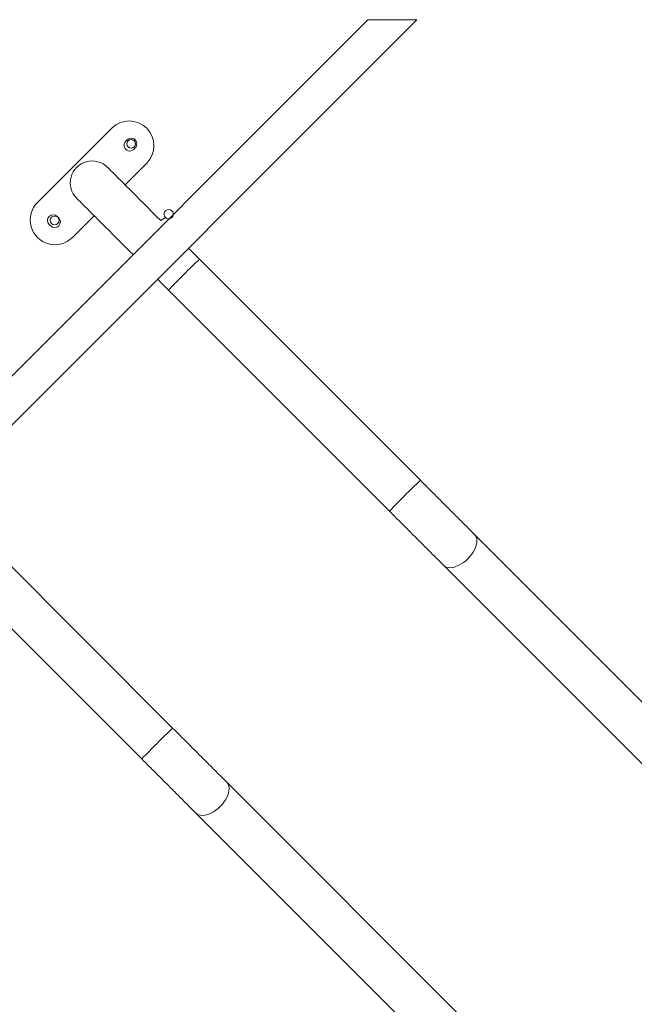
# Model space of a CAD drawing. Units: millimetres. Extents: x 71 to 919, y 304 to 1291.
# Drawn here: x 607 to 667, y 553 to 649 of the extents above; entities that cross this region are included whole.
import ezdxf

# ---------------------------------------------------------------- set-up
doc = ezdxf.new("R2010")
doc.units = ezdxf.units.MM
doc.header["$LTSCALE"] = 50

msp = doc.modelspace()

# ---------------------------------------------------------------- linework, layer by layer
at = {"color": 7, "linetype": 'Continuous', "lineweight": 18}
for p, q in [((574.351, 577.317), (645.834, 648.8)), ((641.068, 648.8), (574.351, 582.083)), ((641.541, 648.8), (641.068, 648.8)), ((642.541, 648.8), (641.541, 648.8)), ((641.541, 648.8), (641.541, 648.8)), ((644.541, 648.8), (642.541, 648.8)), ((645.541, 648.8), (644.541, 648.8)), ((645.834, 648.8), (645.541, 648.8)), ((645.541, 648.8), (645.541, 648.8)), ((616.217, 638.277), (609.005, 631.065)), ((617.709, 637.139), (617.568, 636.998)), ((618.345, 636.22), (618.487, 636.362)), ((617.504, 632.776), (619.611, 634.883)), ((611.062, 629.573), (610.921, 629.715)), ((612.399, 627.671), (614.506, 629.778)), ((610.143, 628.937), (610.284, 628.796)), ((624.718, 625.562), (623.657, 626.623)), ((646.166, 604.114), (624.718, 625.562)), ((621.72, 622.564), (643.168, 601.116)), ((622.125, 580.072), (600.677, 601.52)), ((597.679, 598.522), (619.126, 577.074)), ((765.504, 484.776), (651.42, 598.86)), ((648.422, 595.862), (762.506, 481.778)), ((741.462, 460.735), (627.379, 574.818)), ((624.38, 571.82), (738.464, 457.737))]:
    msp.add_line(p, q, dxfattribs=at)
at = {"color": 8, "linetype": 'Continuous', "lineweight": 18}
for p, q in [((642.541, 648.8), (642.541, 648.8)), ((644.541, 648.8), (644.541, 648.8))]:
    msp.add_line(p, q, dxfattribs=at)
at = {"color": 7, "linetype": 'Continuous', "lineweight": 18, "flags": 128}
for points in [[(621.421, 629.609), (620.971, 629.309), (620.539, 629.741), (620.119, 630.161), (619.712, 630.568), (619.321, 630.96), (618.945, 631.335), (618.586, 631.694), (618.245, 632.035), (617.923, 632.357), (617.621, 632.659), (617.34, 632.94), (617.08, 633.2), (616.843, 633.437), (616.629, 633.651), (616.439, 633.841), (616.273, 634.007), (616.131, 634.149), (616.015, 634.265), (615.924, 634.356), (615.859, 634.421), (615.82, 634.46), (615.807, 634.473)], [(612.809, 631.475), (612.822, 631.462), (612.861, 631.423), (612.926, 631.358), (613.017, 631.267), (613.133, 631.151), (613.275, 631.009), (613.441, 630.843), (613.631, 630.653), (613.845, 630.439), (614.082, 630.202), (614.342, 629.942), (614.623, 629.661), (614.925, 629.359), (615.247, 629.037), (615.588, 628.696), (615.947, 628.337), (616.322, 627.961), (616.714, 627.57), (617.121, 627.163), (617.541, 626.743), (617.973, 626.311), (618.276, 626.008)], [(620.659, 623.625), (620.754, 623.529), (621.237, 623.047), (621.72, 622.564)]]:
    msp.add_lwpolyline(points, dxfattribs=at)
at = {"color": 8, "linetype": 'Continuous', "lineweight": 18, "flags": 128}
for points in [[(648.422, 595.862), (648.422, 595.862), (648.547, 595.762), (648.696, 595.69), (648.865, 595.647), (649.053, 595.633), (649.255, 595.648), (649.469, 595.693), (649.691, 595.766), (649.917, 595.866), (650.142, 595.992), (650.364, 596.142), (650.578, 596.312), (650.781, 596.501), (650.97, 596.704), (651.14, 596.918), (651.29, 597.14), (651.416, 597.365), (651.516, 597.591), (651.589, 597.813), (651.634, 598.026), (651.649, 598.229), (651.635, 598.417), (651.592, 598.586), (651.52, 598.735), (651.42, 598.86), (651.42, 598.86)], [(624.38, 571.82), (624.38, 571.82), (624.506, 571.721), (624.654, 571.649), (624.824, 571.605), (625.011, 571.591), (625.214, 571.606), (625.428, 571.651), (625.649, 571.724), (625.875, 571.825), (626.101, 571.951), (626.322, 572.1), (626.537, 572.271), (626.74, 572.459), (626.928, 572.662), (627.098, 572.876), (627.248, 573.098), (627.374, 573.324), (627.475, 573.549), (627.548, 573.771), (627.592, 573.985), (627.608, 574.187), (627.594, 574.375), (627.55, 574.545), (627.478, 574.693), (627.379, 574.818), (627.379, 574.818)]]:
    msp.add_lwpolyline(points, dxfattribs=at)
at = {"color": 7, "linetype": 'Continuous', "lineweight": 18}
for centre in [(618.098, 636.751), (610.673, 629.326)]:
    msp.add_circle(centre, 0.425, dxfattribs=at)
for centre, radius, start, end in [((617.911, 636.577), 2.4, 315.09962, 134.90013), ((618.099, 636.752), 0.55, 314.84158, 135.15833), ((617.956, 636.608), 0.55, 134.86239, 315.13804), ((614.306, 632.976), 2.12, 44.93833, 225.06184), ((610.699, 629.365), 2.4, 134.90247, 315.09756), ((610.533, 629.325), 0.55, 45.21068, 224.78992), ((610.672, 629.186), 0.55, 225.22502, 44.7756), ((621.739, 629.927), 0.45, 270.71202, 225.00612), ((621.739, 629.927), 0.45, 225.00612, 270.71202), ((621.739, 629.927), 0.45, 225.00612, 270.71202)]:
    msp.add_arc(centre, radius, start, end, dxfattribs=at)
at = {"color": 8, "linetype": 'Continuous', "lineweight": 18}
for centre, radius, start, end in [((699.737, 547.545), 108.233, 133.87765, 136.12235), ((718.02, 529.262), 103.759, 133.82925, 136.17075), ((690.83, 508.368), 99.307, 133.77654, 136.22301)]:
    msp.add_arc(centre, radius, start, end, dxfattribs=at)
at = {"color": 7, "linetype": 'Continuous', "lineweight": 18}
for points, knots in [([(651.42, 598.86), (651.161, 599.12), (650.641, 599.639), (649.8, 600.48), (648.998, 601.282), (648.248, 602.032), (647.56, 602.72), (646.865, 603.415), (646.399, 603.881), (646.166, 604.114)], [0, 0, 0, 0, 0.166645, 0.33329, 0.499945, 0.624967, 0.74998, 0.874986, 1, 1, 1, 1]), ([(643.168, 601.116), (643.401, 600.883), (643.867, 600.417), (644.562, 599.722), (645.25, 599.034), (646, 598.283), (646.802, 597.481), (647.643, 596.641), (648.162, 596.121), (648.422, 595.862)], [0, 0, 0, 0, 0.125014, 0.250017, 0.375034, 0.500052, 0.666709, 0.833354, 1, 1, 1, 1]), ([(627.379, 574.818), (627.119, 575.078), (626.6, 575.597), (625.759, 576.438), (624.957, 577.24), (624.206, 577.991), (623.519, 578.678), (622.823, 579.373), (622.358, 579.839), (622.125, 580.072)], [0, 0, 0, 0, 0.166645, 0.33329, 0.49995, 0.624967, 0.749984, 0.874986, 1, 1, 1, 1]), ([(619.126, 577.074), (619.359, 576.841), (619.825, 576.375), (620.521, 575.68), (621.208, 574.993), (621.959, 574.242), (622.761, 573.44), (623.602, 572.599), (624.121, 572.08), (624.38, 571.82)], [0, 0, 0, 0, 0.125016, 0.25002, 0.375034, 0.500052, 0.666711, 0.833356, 1, 1, 1, 1])]:
    msp.add_open_spline(points, degree=3, knots=knots, dxfattribs=at)

doc.saveas('drawing.dxf')
